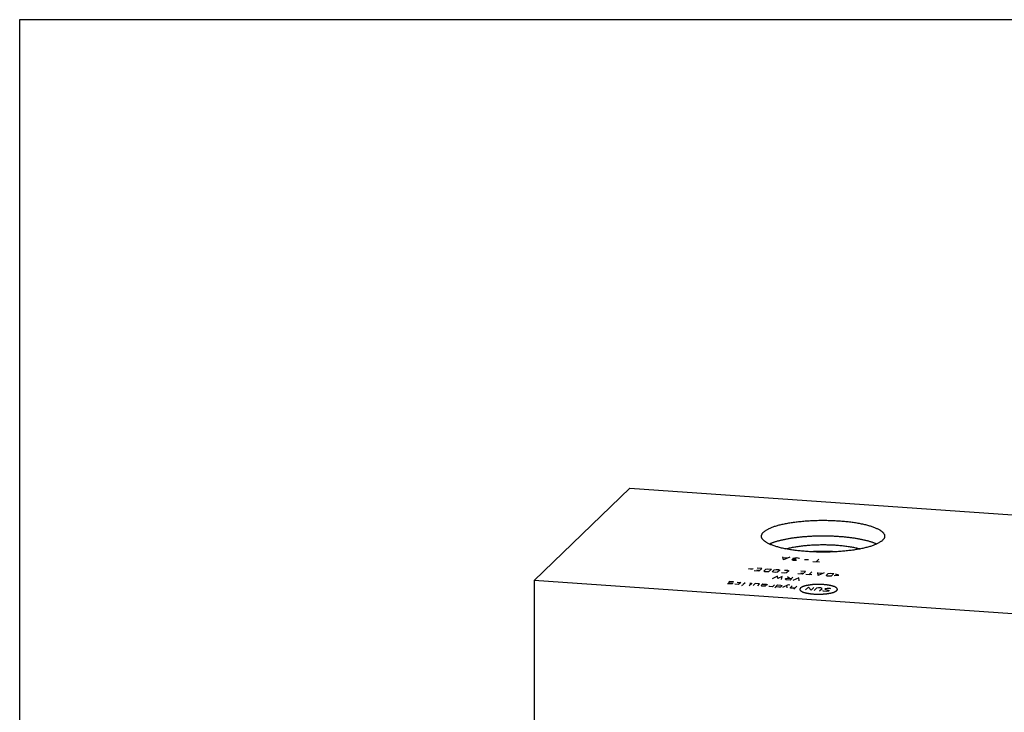
# Model space of a CAD drawing. Units: inches. Extents: x 0.3 to 21.7, y 0.3 to 16.7.
# Drawn here: x 0.3 to 10.8, y 9.3 to 16.7 of the extents above; entities that cross this region are included whole.
import ezdxf

# ---------------------------------------------------------------- set-up
doc = ezdxf.new("R2010")
doc.units = ezdxf.units.IN
doc.header["$LTSCALE"] = 1.21
doc.header["$MEASUREMENT"] = 0
doc.layers.get('0').update_dxf_attribs({"linetype": 'CONTINUOUS'})

msp = doc.modelspace()

# ---------------------------------------------------------------- linework, layer by layer
at = {"color": 7, "linetype": 'CONTINUOUS'}
for p, q in [((0.301, 0.301), (0.301, 16.699)), ((0.301, 16.699), (21.699, 16.699)), ((5.781, 10.719), (6.801, 11.704)), ((6.801, 11.704), (16.219, 11.051)), ((5.781, 10.719), (5.781, 5.949)), ((15.199, 10.066), (5.781, 10.719))]:
    msp.add_line(p, q, dxfattribs=at)
at = {"color": 4, "linetype": 'CONTINUOUS'}
for p, q in [((8.437, 10.942), (8.432, 10.974)), ((8.48, 10.96), (8.436, 10.963)), ((8.504, 10.969), (8.437, 10.942)), ((8.529, 10.941), (8.532, 10.943)), ((8.534, 10.938), (8.529, 10.941)), ((8.532, 10.943), (8.542, 10.945)), ((8.546, 10.934), (8.534, 10.938)), ((8.537, 10.956), (8.54, 10.959)), ((8.547, 10.95), (8.537, 10.956)), ((8.54, 10.959), (8.56, 10.963)), ((8.542, 10.945), (8.559, 10.947)), ((8.56, 10.933), (8.546, 10.934)), ((8.559, 10.947), (8.547, 10.95)), ((8.573, 10.946), (8.559, 10.947)), ((8.56, 10.963), (8.577, 10.964)), ((8.577, 10.935), (8.56, 10.933)), ((8.577, 10.964), (8.591, 10.963)), ((8.591, 10.963), (8.603, 10.96)), ((8.603, 10.96), (8.608, 10.957)), ((8.706, 10.939), (8.663, 10.942)), ((8.821, 10.915), (8.749, 10.92)), ((8.785, 10.918), (8.816, 10.948)), ((8.066, 10.844), (8.116, 10.847)), ((8.104, 10.836), (8.066, 10.844)), ((8.175, 10.818), (8.126, 10.822)), ((8.155, 10.834), (8.188, 10.831)), ((8.206, 10.848), (8.157, 10.852)), ((8.206, 10.848), (8.175, 10.818)), ((8.227, 10.819), (8.249, 10.841)), ((8.239, 10.814), (8.227, 10.819)), ((8.28, 10.811), (8.239, 10.814)), ((8.249, 10.841), (8.27, 10.844)), ((8.27, 10.844), (8.311, 10.841)), ((8.311, 10.841), (8.28, 10.811)), ((8.318, 10.813), (8.34, 10.835)), ((8.33, 10.808), (8.318, 10.813)), ((8.355, 10.806), (8.33, 10.808)), ((8.34, 10.835), (8.361, 10.838)), ((8.376, 10.809), (8.355, 10.806)), ((8.361, 10.838), (8.386, 10.836)), ((8.398, 10.831), (8.376, 10.809)), ((8.386, 10.836), (8.398, 10.831)), ((8.449, 10.832), (8.482, 10.829)), ((8.494, 10.824), (8.472, 10.802)), ((8.482, 10.829), (8.494, 10.824)), ((8.673, 10.816), (8.623, 10.82)), ((8.673, 10.816), (8.642, 10.786)), ((8.739, 10.812), (8.708, 10.782)), ((8.807, 10.775), (8.805, 10.807)), ((7.858, 10.706), (7.851, 10.7)), ((7.851, 10.7), (7.858, 10.698)), ((7.868, 10.708), (7.858, 10.706)), ((7.902, 10.706), (7.868, 10.708)), ((7.908, 10.703), (7.902, 10.706)), ((7.943, 10.703), (7.976, 10.7)), ((7.976, 10.7), (7.982, 10.698)), ((8.374, 10.766), (8.318, 10.738)), ((8.377, 10.743), (8.374, 10.766)), ((8.424, 10.763), (8.377, 10.743)), ((8.417, 10.731), (8.424, 10.763)), ((8.451, 10.799), (8.418, 10.802)), ((8.472, 10.802), (8.451, 10.799)), ((8.455, 10.733), (8.464, 10.741)), ((8.467, 10.727), (8.455, 10.733)), ((8.464, 10.741), (8.485, 10.745)), ((8.508, 10.725), (8.467, 10.727)), ((8.501, 10.743), (8.482, 10.759)), ((8.485, 10.745), (8.526, 10.742)), ((8.539, 10.755), (8.508, 10.725)), ((8.603, 10.75), (8.539, 10.722)), ((8.642, 10.786), (8.592, 10.79)), ((8.605, 10.718), (8.603, 10.75)), ((8.622, 10.801), (8.655, 10.799)), ((8.741, 10.779), (8.675, 10.784)), ((8.871, 10.802), (8.807, 10.775)), ((8.851, 10.795), (8.807, 10.798)), ((8.892, 10.773), (8.914, 10.795)), ((8.904, 10.768), (8.892, 10.773)), ((8.945, 10.765), (8.904, 10.768)), ((8.914, 10.795), (8.935, 10.798)), ((8.935, 10.798), (8.976, 10.795)), ((8.976, 10.795), (8.945, 10.765)), ((8.979, 10.775), (9.029, 10.778)), ((9.029, 10.778), (8.991, 10.786)), ((7.846, 10.686), (7.84, 10.689)), ((7.879, 10.684), (7.846, 10.686)), ((7.858, 10.698), (7.89, 10.694)), ((7.89, 10.686), (7.879, 10.684)), ((7.89, 10.694), (7.897, 10.692)), ((7.897, 10.692), (7.89, 10.686)), ((7.954, 10.679), (7.921, 10.681)), ((7.964, 10.681), (7.954, 10.679)), ((7.982, 10.698), (7.964, 10.681)), ((7.995, 10.667), (8, 10.669)), ((7.997, 10.667), (7.995, 10.667)), ((8, 10.669), (7.997, 10.667)), ((8.029, 10.697), (8.006, 10.675)), ((8.101, 10.689), (8.072, 10.662)), ((8.078, 10.693), (8.095, 10.692)), ((8.095, 10.692), (8.101, 10.689)), ((8.136, 10.689), (8.114, 10.668)), ((8.178, 10.686), (8.136, 10.689)), ((8.164, 10.664), (8.184, 10.684)), ((8.184, 10.684), (8.178, 10.686)), ((8.219, 10.684), (8.201, 10.666)), ((8.201, 10.666), (8.205, 10.662)), ((8.205, 10.662), (8.246, 10.659)), ((8.241, 10.671), (8.208, 10.673)), ((8.219, 10.684), (8.252, 10.681)), ((8.26, 10.672), (8.241, 10.671)), ((8.252, 10.681), (8.266, 10.678)), ((8.266, 10.678), (8.26, 10.672)), ((8.285, 10.658), (8.289, 10.663)), ((8.288, 10.656), (8.285, 10.658)), ((8.321, 10.654), (8.288, 10.656)), ((8.343, 10.675), (8.321, 10.654)), ((8.345, 10.643), (8.376, 10.673)), ((8.387, 10.649), (8.354, 10.651)), ((8.376, 10.673), (8.409, 10.67)), ((8.406, 10.65), (8.387, 10.649)), ((8.424, 10.667), (8.406, 10.65)), ((8.409, 10.67), (8.424, 10.667)), ((8.489, 10.673), (8.426, 10.646)), ((8.476, 10.643), (8.473, 10.666)), ((8.505, 10.671), (8.489, 10.673)), ((8.511, 10.643), (8.531, 10.662)), ((8.517, 10.64), (8.511, 10.643)), ((8.558, 10.637), (8.517, 10.64)), ((8.58, 10.659), (8.549, 10.629)), ((8.705, 10.65), (8.674, 10.62)), ((8.732, 10.616), (8.705, 10.65)), ((8.763, 10.646), (8.732, 10.616)), ((8.791, 10.639), (8.765, 10.614)), ((8.812, 10.642), (8.791, 10.639)), ((8.837, 10.641), (8.812, 10.642)), ((8.823, 10.61), (8.849, 10.635)), ((8.849, 10.635), (8.837, 10.641)), ((8.864, 10.607), (8.858, 10.609)), ((8.897, 10.604), (8.864, 10.607)), ((8.882, 10.633), (8.878, 10.629)), ((8.878, 10.629), (8.923, 10.612)), ((8.903, 10.636), (8.882, 10.633)), ((8.918, 10.608), (8.897, 10.604)), ((8.936, 10.634), (8.903, 10.636)), ((8.923, 10.612), (8.918, 10.608)), ((8.943, 10.631), (8.936, 10.634))]:
    msp.add_line(p, q, dxfattribs=at)
at = {"color": 7, "linetype": 'CONTINUOUS'}
for centre, radius, start, end in [((8.86, 8.975), 2.056, 86.2445, 93.7704), ((8.86, 9.009), 2.018, 87.0965, 92.9064)]:
    msp.add_arc(centre, radius, start, end, dxfattribs=at)
for points, knots in [([(8.226, 11.236), (8.229, 11.239), (8.234, 11.244), (8.244, 11.251), (8.255, 11.258), (8.267, 11.265), (8.28, 11.272), (8.295, 11.279), (8.31, 11.285), (8.327, 11.292), (8.344, 11.298), (8.363, 11.304), (8.383, 11.309), (8.404, 11.315), (8.425, 11.32), (8.448, 11.325), (8.471, 11.329), (8.495, 11.334), (8.52, 11.338), (8.546, 11.342), (8.572, 11.345), (8.608, 11.349), (8.654, 11.354), (8.711, 11.358), (8.769, 11.361), (8.828, 11.362), (8.886, 11.362), (8.945, 11.361), (9.003, 11.358), (9.06, 11.354), (9.106, 11.35), (9.142, 11.346), (9.169, 11.342), (9.194, 11.339), (9.219, 11.335), (9.244, 11.33), (9.267, 11.326), (9.29, 11.321), (9.312, 11.316), (9.333, 11.31), (9.353, 11.305), (9.372, 11.299), (9.389, 11.293), (9.406, 11.286), (9.422, 11.28), (9.437, 11.273), (9.45, 11.267), (9.461, 11.261), (9.468, 11.256), (9.474, 11.252), (9.479, 11.249), (9.483, 11.245), (9.488, 11.241), (9.492, 11.238), (9.496, 11.234), (9.499, 11.23), (9.502, 11.227), (9.506, 11.222), (9.509, 11.217), (9.512, 11.212), (9.513, 11.208), (9.514, 11.204), (9.515, 11.2), (9.516, 11.196), (9.516, 11.194), (9.516, 11.192)], [0, 0, 0, 0, 0.008122, 0.016917, 0.026408, 0.036614, 0.047541, 0.05919, 0.071557, 0.084633, 0.098405, 0.112856, 0.127966, 0.143715, 0.160078, 0.177028, 0.194538, 0.212578, 0.231115, 0.250118, 0.269552, 0.289383, 0.330084, 0.371922, 0.414585, 0.457752, 0.501098, 0.544295, 0.587017, 0.628943, 0.66976, 0.689659, 0.709168, 0.728251, 0.746876, 0.765008, 0.782617, 0.799671, 0.816142, 0.832005, 0.847233, 0.861806, 0.875702, 0.888905, 0.901402, 0.913182, 0.924241, 0.934577, 0.939477, 0.944199, 0.948745, 0.953119, 0.957324, 0.961363, 0.965242, 0.968967, 0.972545, 0.975985, 0.982486, 0.985575, 0.988574, 0.991498, 0.994364, 0.997192, 1, 1, 1, 1]), ([(8.204, 11.192), (8.204, 11.194), (8.204, 11.198), (8.205, 11.204), (8.207, 11.209), (8.209, 11.214), (8.211, 11.217), (8.213, 11.221), (8.216, 11.226), (8.221, 11.231), (8.224, 11.235), (8.226, 11.236)], [0, 0, 0, 0, 0.109886, 0.221392, 0.336063, 0.455305, 0.517053, 0.580391, 0.712301, 0.851945, 1, 1, 1, 1]), ([(9.493, 11.149), (9.491, 11.146), (9.485, 11.141), (9.475, 11.134), (9.464, 11.127), (9.452, 11.12), (9.439, 11.113), (9.425, 11.106), (9.409, 11.1), (9.393, 11.093), (9.375, 11.087), (9.356, 11.081), (9.336, 11.076), (9.316, 11.07), (9.294, 11.065), (9.271, 11.06), (9.248, 11.056), (9.224, 11.051), (9.199, 11.047), (9.173, 11.043), (9.147, 11.04), (9.111, 11.036), (9.065, 11.031), (9.008, 11.027), (8.95, 11.024), (8.892, 11.023), (8.833, 11.023), (8.774, 11.024), (8.716, 11.027), (8.659, 11.031), (8.613, 11.035), (8.577, 11.039), (8.551, 11.043), (8.525, 11.046), (8.5, 11.05), (8.476, 11.055), (8.452, 11.059), (8.429, 11.064), (8.408, 11.069), (8.387, 11.075), (8.367, 11.08), (8.348, 11.086), (8.33, 11.092), (8.313, 11.099), (8.297, 11.105), (8.283, 11.112), (8.269, 11.118), (8.259, 11.124), (8.251, 11.129), (8.246, 11.133), (8.241, 11.136), (8.236, 11.14), (8.232, 11.143), (8.227, 11.147), (8.224, 11.151), (8.22, 11.155), (8.217, 11.158), (8.213, 11.163), (8.21, 11.168), (8.208, 11.173), (8.206, 11.177), (8.205, 11.181), (8.204, 11.185), (8.204, 11.189), (8.204, 11.191), (8.204, 11.192)], [0, 0, 0, 0, 0.008122, 0.016917, 0.026408, 0.036614, 0.047541, 0.05919, 0.071557, 0.084633, 0.098405, 0.112856, 0.127966, 0.143715, 0.160078, 0.177028, 0.194538, 0.212578, 0.231115, 0.250118, 0.269552, 0.289383, 0.330084, 0.371922, 0.414585, 0.457752, 0.501098, 0.544295, 0.587017, 0.628943, 0.66976, 0.689659, 0.709168, 0.728251, 0.746876, 0.765008, 0.782617, 0.799671, 0.816142, 0.832005, 0.847233, 0.861806, 0.875702, 0.888905, 0.901402, 0.913182, 0.924241, 0.934577, 0.939477, 0.944199, 0.948745, 0.953119, 0.957324, 0.961363, 0.965242, 0.968967, 0.972545, 0.975985, 0.982486, 0.985575, 0.988574, 0.991498, 0.994364, 0.997192, 1, 1, 1, 1]), ([(8.287, 11.11), (8.29, 11.112), (8.298, 11.115), (8.309, 11.12), (8.321, 11.124), (8.334, 11.129), (8.347, 11.133), (8.361, 11.138), (8.376, 11.142), (8.391, 11.146), (8.406, 11.15), (8.428, 11.155), (8.456, 11.161), (8.491, 11.168), (8.528, 11.174), (8.566, 11.179), (8.605, 11.184), (8.646, 11.188), (8.688, 11.191), (8.73, 11.194), (8.773, 11.196), (8.816, 11.197), (8.86, 11.197), (8.903, 11.197), (8.946, 11.196), (8.989, 11.194), (9.032, 11.191), (9.073, 11.188), (9.114, 11.184), (9.153, 11.179), (9.192, 11.174), (9.228, 11.168), (9.264, 11.161), (9.292, 11.155), (9.313, 11.15), (9.329, 11.146), (9.344, 11.142), (9.358, 11.138), (9.372, 11.133), (9.385, 11.129), (9.398, 11.124), (9.41, 11.12), (9.422, 11.115), (9.429, 11.112), (9.433, 11.11)], [0, 0, 0, 0, 0.010249, 0.020953, 0.032108, 0.043708, 0.055746, 0.068213, 0.081102, 0.094401, 0.108101, 0.122188, 0.151478, 0.182164, 0.214133, 0.24726, 0.281415, 0.316462, 0.352261, 0.388665, 0.425526, 0.462693, 0.500014, 0.537334, 0.574501, 0.611362, 0.647765, 0.683562, 0.718608, 0.752762, 0.785887, 0.817854, 0.848538, 0.877825, 0.891912, 0.90561, 0.918908, 0.931795, 0.944261, 0.956298, 0.967897, 0.97905, 0.989753, 1, 1, 1, 1]), ([(9.516, 11.192), (9.516, 11.191), (9.515, 11.187), (9.514, 11.181), (9.513, 11.176), (9.511, 11.171), (9.509, 11.168), (9.506, 11.164), (9.503, 11.159), (9.498, 11.154), (9.495, 11.15), (9.493, 11.149)], [0, 0, 0, 0, 0.109886, 0.221392, 0.336063, 0.455305, 0.517053, 0.580391, 0.712301, 0.851945, 1, 1, 1, 1]), ([(8.463, 11.057), (8.469, 11.059), (8.482, 11.063), (8.503, 11.068), (8.524, 11.072), (8.546, 11.077), (8.57, 11.081), (8.593, 11.084), (8.618, 11.088), (8.643, 11.091), (8.669, 11.093), (8.695, 11.096), (8.722, 11.098), (8.758, 11.1), (8.804, 11.102), (8.86, 11.103), (8.915, 11.102), (8.961, 11.1), (8.997, 11.098), (9.024, 11.096), (9.05, 11.093), (9.076, 11.091), (9.101, 11.088), (9.126, 11.084), (9.15, 11.081), (9.173, 11.077), (9.195, 11.072), (9.216, 11.068), (9.237, 11.063), (9.25, 11.059), (9.257, 11.057)], [0, 0, 0, 0, 0.025078, 0.051291, 0.078583, 0.106895, 0.136163, 0.16632, 0.197293, 0.229011, 0.261397, 0.294371, 0.327854, 0.361764, 0.430526, 0.499977, 0.569429, 0.638193, 0.672105, 0.70559, 0.738567, 0.770955, 0.802676, 0.833653, 0.863813, 0.893085, 0.921402, 0.948699, 0.974917, 1, 1, 1, 1])]:
    msp.add_open_spline(points, degree=3, knots=knots, dxfattribs=at)
at = {"color": 4, "linetype": 'CONTINUOUS'}
for points in [[(8.864, 10.676), (8.861, 10.677), (8.855, 10.677), (8.847, 10.677), (8.84, 10.677), (8.835, 10.678), (8.831, 10.678), (8.828, 10.678), (8.827, 10.678), (8.826, 10.678), (8.824, 10.678), (8.823, 10.678), (8.82, 10.678), (8.814, 10.678), (8.808, 10.678), (8.801, 10.678), (8.796, 10.678), (8.792, 10.678), (8.789, 10.678), (8.788, 10.678), (8.787, 10.678), (8.785, 10.678), (8.784, 10.678), (8.781, 10.677), (8.775, 10.677), (8.769, 10.677), (8.763, 10.676), (8.758, 10.676), (8.754, 10.676), (8.751, 10.676), (8.75, 10.676), (8.748, 10.676), (8.747, 10.675), (8.746, 10.675), (8.743, 10.675), (8.738, 10.674), (8.732, 10.674), (8.726, 10.673), (8.722, 10.672), (8.719, 10.672), (8.717, 10.672), (8.715, 10.672), (8.713, 10.671), (8.713, 10.671), (8.712, 10.671), (8.712, 10.671), (8.711, 10.671), (8.71, 10.671), (8.708, 10.671), (8.706, 10.67), (8.704, 10.67), (8.7, 10.669), (8.696, 10.668), (8.692, 10.668), (8.689, 10.667), (8.686, 10.666), (8.684, 10.666), (8.683, 10.666), (8.681, 10.666), (8.681, 10.665), (8.68, 10.665), (8.68, 10.665), (8.679, 10.665), (8.678, 10.665), (8.677, 10.664), (8.675, 10.664), (8.673, 10.663), (8.67, 10.663), (8.667, 10.662), (8.664, 10.661), (8.661, 10.66), (8.659, 10.659), (8.657, 10.659), (8.656, 10.659), (8.655, 10.658), (8.654, 10.658), (8.654, 10.658), (8.653, 10.658), (8.653, 10.658), (8.652, 10.657), (8.651, 10.657), (8.65, 10.656), (8.648, 10.656), (8.646, 10.655), (8.643, 10.654), (8.641, 10.653), (8.638, 10.652), (8.637, 10.651), (8.635, 10.65), (8.634, 10.65), (8.634, 10.65), (8.633, 10.65), (8.633, 10.649), (8.633, 10.649), (8.632, 10.649), (8.632, 10.649), (8.631, 10.648), (8.63, 10.648), (8.629, 10.647), (8.628, 10.646), (8.626, 10.645), (8.624, 10.643), (8.623, 10.642), (8.621, 10.642), (8.621, 10.641), (8.62, 10.641), (8.62, 10.64), (8.619, 10.64), (8.619, 10.64), (8.619, 10.64), (8.619, 10.64), (8.619, 10.64), (8.619, 10.64), (8.619, 10.639), (8.618, 10.639), (8.618, 10.639), (8.618, 10.638), (8.618, 10.638), (8.617, 10.637), (8.616, 10.636), (8.616, 10.635), (8.615, 10.634), (8.614, 10.632), (8.614, 10.632), (8.613, 10.631), (8.613, 10.631), (8.613, 10.63), (8.613, 10.63), (8.612, 10.63), (8.612, 10.63), (8.612, 10.63), (8.612, 10.63), (8.612, 10.63), (8.612, 10.629), (8.612, 10.629), (8.612, 10.629), (8.613, 10.628), (8.613, 10.628), (8.613, 10.627), (8.613, 10.626), (8.613, 10.625), (8.613, 10.623), (8.613, 10.622), (8.613, 10.622), (8.613, 10.621), (8.613, 10.621), (8.614, 10.62), (8.614, 10.62), (8.614, 10.62), (8.614, 10.62), (8.614, 10.62), (8.614, 10.62), (8.614, 10.619), (8.614, 10.619), (8.614, 10.619), (8.614, 10.619), (8.615, 10.618), (8.615, 10.618), (8.616, 10.617), (8.617, 10.616), (8.618, 10.615), (8.619, 10.614), (8.62, 10.612), (8.621, 10.612), (8.621, 10.611), (8.622, 10.611), (8.622, 10.61), (8.622, 10.61), (8.622, 10.61), (8.622, 10.61), (8.622, 10.61), (8.623, 10.61), (8.623, 10.61), (8.623, 10.609), (8.623, 10.609), (8.624, 10.609), (8.625, 10.609), (8.625, 10.608), (8.627, 10.607), (8.629, 10.606), (8.631, 10.605), (8.633, 10.604), (8.634, 10.603), (8.636, 10.602), (8.637, 10.602), (8.638, 10.601), (8.638, 10.601), (8.639, 10.601), (8.639, 10.6), (8.639, 10.6), (8.64, 10.6), (8.64, 10.6), (8.642, 10.599), (8.643, 10.599), (8.645, 10.598), (8.647, 10.597), (8.65, 10.596), (8.653, 10.595), (8.655, 10.594), (8.657, 10.594), (8.659, 10.593), (8.66, 10.593), (8.661, 10.592), (8.661, 10.592), (8.662, 10.592), (8.662, 10.592), (8.663, 10.592), (8.664, 10.592), (8.665, 10.591), (8.667, 10.591), (8.669, 10.59), (8.672, 10.59), (8.676, 10.589), (8.679, 10.588), (8.682, 10.587), (8.685, 10.587), (8.687, 10.586), (8.688, 10.586), (8.689, 10.586), (8.69, 10.585), (8.69, 10.585), (8.691, 10.585), (8.691, 10.585), (8.692, 10.585), (8.694, 10.585), (8.696, 10.584), (8.699, 10.584), (8.703, 10.583), (8.707, 10.583), (8.711, 10.582), (8.714, 10.581), (8.717, 10.581), (8.719, 10.581), (8.721, 10.58), (8.722, 10.58), (8.723, 10.58), (8.723, 10.58), (8.724, 10.58), (8.725, 10.58), (8.726, 10.58), (8.728, 10.579), (8.73, 10.579), (8.733, 10.579), (8.737, 10.579), (8.743, 10.578), (8.751, 10.577), (8.757, 10.577), (8.76, 10.576)], [(8.76, 10.576), (8.764, 10.576), (8.77, 10.576), (8.778, 10.575), (8.785, 10.575), (8.789, 10.575), (8.793, 10.575), (8.796, 10.575), (8.798, 10.575), (8.799, 10.575), (8.8, 10.575), (8.802, 10.575), (8.805, 10.575), (8.81, 10.575), (8.817, 10.575), (8.823, 10.575), (8.828, 10.575), (8.832, 10.575), (8.835, 10.575), (8.837, 10.575), (8.838, 10.575), (8.839, 10.575), (8.841, 10.575), (8.844, 10.575), (8.849, 10.576), (8.856, 10.576), (8.862, 10.576), (8.867, 10.577), (8.871, 10.577), (8.873, 10.577), (8.875, 10.577), (8.876, 10.577), (8.877, 10.577), (8.879, 10.578), (8.882, 10.578), (8.887, 10.578), (8.893, 10.579), (8.899, 10.58), (8.903, 10.58), (8.906, 10.581), (8.908, 10.581), (8.91, 10.581), (8.911, 10.581), (8.912, 10.581), (8.913, 10.581), (8.913, 10.582), (8.914, 10.582), (8.915, 10.582), (8.917, 10.582), (8.919, 10.583), (8.921, 10.583), (8.924, 10.584), (8.928, 10.584), (8.932, 10.585), (8.936, 10.586), (8.938, 10.586), (8.94, 10.587), (8.942, 10.587), (8.943, 10.587), (8.944, 10.587), (8.944, 10.587), (8.945, 10.587), (8.945, 10.588), (8.946, 10.588), (8.948, 10.588), (8.949, 10.589), (8.952, 10.589), (8.954, 10.59), (8.958, 10.591), (8.961, 10.592), (8.964, 10.593), (8.966, 10.593), (8.968, 10.594), (8.969, 10.594), (8.97, 10.594), (8.971, 10.595), (8.971, 10.595), (8.971, 10.595), (8.972, 10.595), (8.973, 10.595), (8.974, 10.596), (8.975, 10.596), (8.977, 10.597), (8.979, 10.598), (8.981, 10.599), (8.984, 10.6), (8.986, 10.601), (8.988, 10.602), (8.989, 10.602), (8.99, 10.603), (8.991, 10.603), (8.992, 10.603), (8.992, 10.603), (8.992, 10.603), (8.992, 10.604), (8.993, 10.604), (8.994, 10.604), (8.994, 10.605), (8.996, 10.606), (8.997, 10.607), (8.999, 10.608), (9.001, 10.609), (9.002, 10.61), (9.003, 10.611), (9.004, 10.612), (9.005, 10.612), (9.005, 10.612), (9.005, 10.613), (9.006, 10.613), (9.006, 10.613), (9.006, 10.613), (9.006, 10.613), (9.006, 10.613), (9.006, 10.613), (9.006, 10.614), (9.007, 10.614), (9.007, 10.614), (9.007, 10.615), (9.008, 10.616), (9.008, 10.617), (9.009, 10.618), (9.01, 10.619), (9.011, 10.62), (9.011, 10.621), (9.011, 10.622), (9.012, 10.622), (9.012, 10.622), (9.012, 10.623), (9.012, 10.623), (9.012, 10.623), (9.012, 10.623), (9.012, 10.623), (9.012, 10.623), (9.012, 10.623), (9.012, 10.624), (9.012, 10.624), (9.012, 10.624), (9.012, 10.625), (9.012, 10.626), (9.012, 10.627), (9.012, 10.628), (9.012, 10.629), (9.011, 10.63), (9.011, 10.631), (9.011, 10.632), (9.011, 10.632), (9.011, 10.632), (9.011, 10.633), (9.011, 10.633), (9.011, 10.633), (9.011, 10.633), (9.011, 10.633), (9.011, 10.633), (9.011, 10.633), (9.011, 10.634), (9.01, 10.634), (9.01, 10.634), (9.009, 10.635), (9.009, 10.636), (9.008, 10.637), (9.007, 10.638), (9.006, 10.639), (9.005, 10.64), (9.004, 10.641), (9.003, 10.642), (9.003, 10.642), (9.003, 10.642), (9.003, 10.643), (9.002, 10.643), (9.002, 10.643), (9.002, 10.643), (9.002, 10.643), (9.002, 10.643), (9.002, 10.643), (9.001, 10.643), (9.001, 10.644), (9, 10.644), (8.999, 10.645), (8.998, 10.645), (8.996, 10.646), (8.994, 10.648), (8.992, 10.649), (8.99, 10.65), (8.989, 10.651), (8.988, 10.651), (8.987, 10.652), (8.986, 10.652), (8.986, 10.652), (8.986, 10.652), (8.986, 10.652), (8.985, 10.653), (8.984, 10.653), (8.983, 10.653), (8.982, 10.654), (8.98, 10.655), (8.977, 10.655), (8.975, 10.656), (8.972, 10.657), (8.969, 10.658), (8.967, 10.659), (8.966, 10.659), (8.965, 10.66), (8.964, 10.66), (8.963, 10.66), (8.963, 10.661), (8.963, 10.661), (8.962, 10.661), (8.961, 10.661), (8.96, 10.661), (8.958, 10.662), (8.955, 10.662), (8.952, 10.663), (8.949, 10.664), (8.945, 10.665), (8.942, 10.666), (8.94, 10.666), (8.938, 10.667), (8.937, 10.667), (8.936, 10.667), (8.935, 10.667), (8.935, 10.667), (8.934, 10.668), (8.933, 10.668), (8.932, 10.668), (8.93, 10.668), (8.928, 10.668), (8.926, 10.669), (8.922, 10.669), (8.918, 10.67), (8.914, 10.671), (8.91, 10.671), (8.908, 10.672), (8.906, 10.672), (8.904, 10.672), (8.903, 10.673), (8.902, 10.673), (8.901, 10.673), (8.901, 10.673), (8.9, 10.673), (8.899, 10.673), (8.897, 10.673), (8.894, 10.673), (8.891, 10.674), (8.887, 10.674), (8.881, 10.675), (8.874, 10.676), (8.867, 10.676), (8.864, 10.676)]]:
    msp.add_open_spline(points, degree=3, knots=[0, 0, 0, 0, 0.015625, 0.03125, 0.039062, 0.046875, 0.054688, 0.058594, 0.060547, 0.0625, 0.064453, 0.066406, 0.070312, 0.078125, 0.09375, 0.101562, 0.109375, 0.117188, 0.121094, 0.123047, 0.125, 0.126953, 0.128906, 0.132812, 0.140625, 0.15625, 0.164062, 0.171875, 0.179688, 0.183594, 0.185547, 0.1875, 0.189453, 0.191406, 0.195312, 0.203125, 0.21875, 0.226562, 0.234375, 0.238281, 0.242188, 0.246094, 0.248047, 0.249023, 0.25, 0.250977, 0.251953, 0.253906, 0.257812, 0.261719, 0.265625, 0.273438, 0.28125, 0.289062, 0.296875, 0.300781, 0.304688, 0.308594, 0.310547, 0.311523, 0.3125, 0.313477, 0.314453, 0.316406, 0.320312, 0.324219, 0.328125, 0.335938, 0.34375, 0.351562, 0.359375, 0.363281, 0.367188, 0.371094, 0.373047, 0.374023, 0.375, 0.375977, 0.376953, 0.378906, 0.382812, 0.386719, 0.390625, 0.398438, 0.40625, 0.414062, 0.421875, 0.425781, 0.429688, 0.433594, 0.435547, 0.436523, 0.4375, 0.438477, 0.439453, 0.441406, 0.445312, 0.449219, 0.453125, 0.460938, 0.46875, 0.476562, 0.484375, 0.488281, 0.492188, 0.494141, 0.496094, 0.498047, 0.499023, 0.499512, 0.5, 0.500488, 0.500977, 0.501953, 0.503906, 0.505859, 0.507812, 0.511719, 0.515625, 0.523438, 0.53125, 0.539062, 0.546875, 0.550781, 0.554688, 0.556641, 0.558594, 0.560547, 0.561523, 0.562012, 0.5625, 0.562988, 0.563477, 0.564453, 0.566406, 0.568359, 0.570312, 0.574219, 0.578125, 0.585938, 0.59375, 0.601562, 0.609375, 0.613281, 0.617188, 0.619141, 0.621094, 0.623047, 0.624023, 0.624512, 0.625, 0.625488, 0.625977, 0.626953, 0.628906, 0.630859, 0.632812, 0.636719, 0.640625, 0.648438, 0.65625, 0.664062, 0.671875, 0.675781, 0.679688, 0.681641, 0.683594, 0.685547, 0.686523, 0.687012, 0.6875, 0.687988, 0.688477, 0.689453, 0.691406, 0.693359, 0.695312, 0.699219, 0.703125, 0.710938, 0.71875, 0.726562, 0.734375, 0.738281, 0.742188, 0.746094, 0.748047, 0.749023, 0.75, 0.750977, 0.751953, 0.753906, 0.757812, 0.761719, 0.765625, 0.773438, 0.78125, 0.789062, 0.796875, 0.800781, 0.804688, 0.808594, 0.810547, 0.811523, 0.8125, 0.813477, 0.814453, 0.816406, 0.820312, 0.824219, 0.828125, 0.835938, 0.84375, 0.851562, 0.859375, 0.863281, 0.867188, 0.871094, 0.873047, 0.874023, 0.875, 0.875977, 0.876953, 0.878906, 0.882812, 0.886719, 0.890625, 0.898438, 0.90625, 0.914062, 0.921875, 0.925781, 0.929688, 0.933594, 0.935547, 0.936523, 0.9375, 0.938477, 0.939453, 0.941406, 0.945312, 0.949219, 0.953125, 0.960938, 0.96875, 0.984375, 1, 1, 1, 1], dxfattribs=at)

doc.saveas('drawing.dxf')
